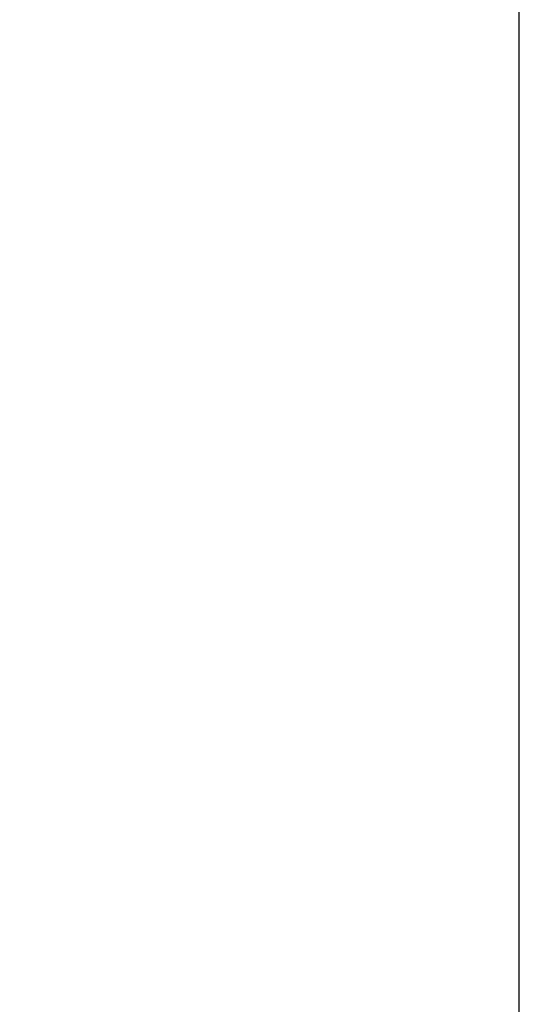
# Model space of a CAD drawing. Units: millimetres. Extents: x 11673 to 11970, y -7557 to -7347.
# Drawn here: x 11756 to 11760, y -7399 to -7390 of the extents above; entities that cross this region are included whole.
import ezdxf

# ---------------------------------------------------------------- set-up
doc = ezdxf.new("R2010")
doc.units = ezdxf.units.MM
doc.header["$LTSCALE"] = 10
doc.header["$PDMODE"] = 34
doc.layers.add('2细线层', color=4, linetype='Continuous', lineweight=15)
doc.styles.add('TH-GBD2M', font='calibri.ttf', dxfattribs={"width": 0.8, "height": 2.5})
doc.dimstyles.new('ISO-25', dxfattribs={"dimtxt": 2.5, "dimasz": 2.5, "dimexe": 1.25, "dimexo": 0.625, "dimtad": 1, "dimtoh": 1, "dimlfac": 2, "dimtxsty": 'TH-GBD2M', "dimcen": 2.5, "dimadec": 0, "dimazin": 0, "dimtfac": 1, "dimtmove": 0, "dimatfit": 3, "dimfxl": 1, "dimarcsym": 0})

# ---------------------------------------------------------------- blocks, each defined once
blk = doc.blocks.new('*D55')
at = {"layer": '2细线层', "color": 0, "lineweight": -2, "transparency": 16777216}
for p, q in [((11744.2213, -7408.869), (11744.2213, -7386.9277)), ((11760.2213, -7408.869), (11760.2213, -7386.9277)), ((11746.7213, -7388.1777), (11757.7213, -7388.1777))]:
    blk.add_line(p, q, dxfattribs=at)
at = {"layer": '2细线层', "color": 0, "transparency": 16777216}
for points in [[(11746.7213, -7387.761), (11746.7213, -7388.5944), (11744.2213, -7388.1777)], [(11757.7213, -7387.761), (11757.7213, -7388.5944), (11760.2213, -7388.1777)]]:
    blk.add_solid(points, dxfattribs=at)
at = {"layer": 'Defpoints', "color": 0, "transparency": 16777216}
for p in [(11760.2213, -7388.1777), (11744.2213, -7409.494), (11760.2213, -7409.494)]:
    blk.add_point(p, dxfattribs=at)
at = {"layer": '2细线层', "color": 0, "transparency": 16777216, "insert": (11752.2213, -7386.2719), "char_height": 2.5, "attachment_point": 5, "style": 'TH-GBD2M'}
blk.add_mtext('32', dxfattribs=at)

msp = doc.modelspace()

# ---------------------------------------------------------------- dimensions: what is measured, and where the dimension line sits
at = {"layer": '2细线层'}
dim = msp.add_linear_dim(base=(11760.2213, -7388.1777), p1=(11744.2213, -7409.494), p2=(11760.2213, -7409.494), dimstyle='ISO-25', dxfattribs=at)
dim.commit()
dim.dimension.update_dxf_attribs({"geometry": '*D55', "text_midpoint": (11752.2213, -7388.1777), "dimtype": 160})

doc.saveas('drawing.dxf')
